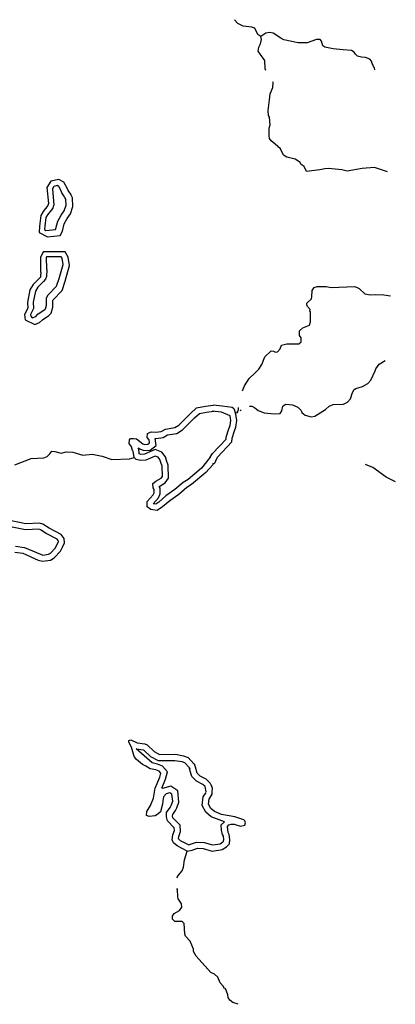
# Model space of a CAD drawing. Extents: x 1893292 to 2157818, y 16349621 to 16720332.
# Drawn here: x 2084328 to 2096745, y 16436355 to 16468847 of the extents above; entities that cross this region are included whole.
import ezdxf

# ---------------------------------------------------------------- set-up
doc = ezdxf.new("R2010")
doc.units = 0
doc.header["$MEASUREMENT"] = 0
doc.layers.add('L3', color=7, linetype='CONTINUOUS')

msp = doc.modelspace()

# ---------------------------------------------------------------- linework, layer by layer
at = {"layer": 'L3', "color": 140, "linetype": 'CONTINUOUS'}
msp.add_line((2091494.93, 16455904.89), (2091511.6, 16455863.22), dxfattribs=at)
at = {"layer": 'L3', "color": 140, "linetype": 'CONTINUOUS', "flags": 128}
for points in [[(2092294.9, 16468288.31), (2092194.9, 16468363.31), (2092103.24, 16468571.65), (2092003.25, 16468604.98), (2091719.92, 16468629.98), (2091536.59, 16468721.65), (2091428.26, 16468846.65)], [(2092461.57, 16467171.64), (2092444.9, 16467221.64), (2092428.24, 16467496.64), (2092286.57, 16467696.64), (2092211.57, 16467804.98), (2092228.24, 16467938.31), (2092286.57, 16468054.98), (2092319.9, 16468188.31), (2092294.9, 16468288.31)], [(2096069.79, 16467188.3), (2096053.13, 16467263.3), (2096028.13, 16467296.64), (2096003.13, 16467363.3), (2095978.13, 16467396.64), (2095961.46, 16467479.97), (2095903.13, 16467546.64), (2095761.47, 16467596.64), (2095628.14, 16467604.97), (2095494.8, 16467646.64), (2095428.15, 16467713.3), (2095386.48, 16467779.97), (2095294.81, 16467829.97), (2095019.82, 16467854.97), (2094694.83, 16467879.97), (2094411.51, 16467938.31), (2094344.84, 16467979.98), (2094303.18, 16468138.31), (2094261.51, 16468188.31), (2094136.51, 16468188.31), (2093828.19, 16468079.98), (2093536.53, 16468079.98), (2093061.55, 16468179.98), (2092961.55, 16468238.31), (2092703.23, 16468404.98), (2092586.56, 16468421.65), (2092469.89, 16468396.65), (2092294.9, 16468288.31)], [(2096486.45, 16463829.94), (2096053.13, 16463971.61), (2095644.8, 16463938.27), (2095153.16, 16463846.61), (2094978.16, 16463896.61), (2094536.51, 16463938.28), (2094419.84, 16463921.62), (2094244.84, 16463896.62), (2093811.53, 16463838.28), (2093728.2, 16464004.95), (2093628.2, 16464063.28), (2093586.53, 16464146.62), (2093436.54, 16464246.62), (2093161.55, 16464304.95), (2093044.88, 16464371.62), (2092944.88, 16464588.28), (2092769.89, 16464738.28), (2092644.89, 16464846.62), (2092586.56, 16464921.62), (2092578.23, 16465013.28), (2092569.89, 16465271.63), (2092603.23, 16465371.63), (2092586.56, 16465629.96), (2092553.23, 16465688.29), (2092544.89, 16465846.63), (2092586.56, 16466204.96), (2092603.23, 16466396.64), (2092694.89, 16466613.3), (2092703.23, 16466771.64), (2092694.89, 16466796.64)], [(2085245.11, 16461679.94), (2085670.1, 16461729.94), (2085745.1, 16461871.61), (2085803.44, 16462113.27), (2085903.43, 16462288.27), (2086003.43, 16462438.27), (2086086.76, 16462679.94), (2086078.43, 16462971.62), (2086028.43, 16463054.95), (2086020.09, 16463088.28), (2085928.43, 16463213.28), (2085911.76, 16463263.28), (2085786.77, 16463488.28), (2085620.1, 16463571.62), (2085361.78, 16463513.28), (2085228.45, 16463304.95), (2085278.45, 16462779.94), (2085261.78, 16462713.27), (2085103.46, 16462513.27), (2085028.46, 16462379.94), (2084986.79, 16462038.27), (2084970.12, 16461821.61), (2085245.11, 16461679.94)], [(2085195.12, 16461888.27), (2085511.78, 16461921.61), (2085528.45, 16461954.94), (2085595.1, 16462196.61), (2085703.44, 16462396.61), (2085795.1, 16462538.27), (2085861.76, 16462721.61), (2085853.43, 16462921.61), (2085820.1, 16462979.95), (2085811.77, 16463004.95), (2085720.1, 16463138.28), (2085703.44, 16463196.62), (2085620.1, 16463346.62), (2085570.1, 16463371.62), (2085461.78, 16463346.62), (2085411.78, 16463263.28), (2085461.78, 16462729.94), (2085445.11, 16462721.61), (2085420.11, 16462629.94), (2085245.11, 16462404.94), (2085195.11, 16462321.61), (2085161.79, 16462029.94), (2085153.46, 16461921.61), (2085195.12, 16461888.27)], [(2084828.47, 16458788.25), (2084986.79, 16458854.92), (2085078.46, 16458946.59), (2085295.11, 16459088.25), (2085370.11, 16459163.25), (2085428.45, 16459363.25), (2085420.11, 16459579.92), (2085436.78, 16459604.92), (2085728.44, 16459913.25), (2085836.77, 16460213.25), (2085978.43, 16460729.93), (2085928.43, 16461004.93), (2085836.77, 16461188.26), (2085103.46, 16461188.26), (2085011.79, 16460996.6), (2085020.12, 16460521.6), (2085028.46, 16460513.26), (2085020.12, 16460371.6), (2085011.79, 16460346.6), (2084986.79, 16460313.26), (2084778.47, 16460113.26), (2084670.13, 16459929.92), (2084586.81, 16459513.25), (2084595.14, 16459329.92), (2084486.81, 16459121.59), (2084511.81, 16458946.59), (2084828.47, 16458788.25)], [(2084745.13, 16459004.92), (2084861.8, 16459054.92), (2084936.8, 16459138.25), (2085161.79, 16459279.92), (2085186.79, 16459304.92), (2085220.12, 16459421.59), (2085211.79, 16459671.59), (2085270.11, 16459763.25), (2085545.11, 16460054.92), (2085636.77, 16460304.93), (2085761.77, 16460771.6), (2085728.44, 16460971.6), (2085703.44, 16461021.6), (2085220.12, 16461021.6), (2085203.46, 16460988.26), (2085211.79, 16460621.6), (2085228.46, 16460596.6), (2085211.79, 16460371.6), (2085186.79, 16460279.93), (2085120.12, 16460204.93), (2084928.46, 16460021.59), (2084853.47, 16459888.25), (2084778.47, 16459529.92), (2084786.8, 16459321.59), (2084686.8, 16459121.59), (2084695.13, 16459063.25), (2084745.13, 16459004.92)], [(2091694.93, 16456596.56), (2091761.59, 16456763.22), (2091911.59, 16457004.9), (2092111.58, 16457188.23), (2092228.25, 16457313.23), (2092336.58, 16457471.57), (2092436.57, 16457721.57), (2092636.57, 16457921.57), (2092719.89, 16457913.23), (2092786.56, 16457879.9), (2092853.23, 16457888.23), (2092936.56, 16457988.23), (2092978.23, 16458104.9), (2093153.22, 16458154.9), (2093411.54, 16458146.57), (2093553.21, 16458154.9), (2093628.21, 16458213.23), (2093628.21, 16458346.57), (2093578.21, 16458429.91), (2093578.21, 16458579.91), (2093686.54, 16458679.91), (2093903.2, 16458771.58), (2093944.86, 16458871.58), (2093936.53, 16459204.91), (2093919.86, 16459238.24), (2093928.2, 16459279.91), (2093844.86, 16459379.91), (2093819.86, 16459438.24), (2093819.86, 16459488.24), (2093969.86, 16459638.24), (2093986.53, 16459696.58), (2093994.86, 16459904.92), (2094061.52, 16460004.92), (2094161.52, 16460046.59), (2094461.51, 16460046.59), (2094628.18, 16460013.25), (2095394.81, 16460038.25), (2095486.48, 16460004.92), (2095544.81, 16459979.92), (2095736.47, 16459804.91), (2095919.8, 16459763.24), (2096103.13, 16459779.91), (2096361.46, 16459771.58), (2096586.45, 16459738.24)], [(2091919.92, 16456088.22), (2092003.26, 16456096.56), (2092094.92, 16456046.56), (2092211.58, 16455946.56), (2092411.58, 16455871.56), (2092736.57, 16455838.22), (2092936.56, 16455854.89), (2092994.89, 16455938.22), (2093028.23, 16456096.56), (2093069.89, 16456129.89), (2093128.22, 16456154.89), (2093344.88, 16456138.22), (2093519.87, 16456063.22), (2093636.54, 16455954.89), (2093653.21, 16455888.22), (2093769.87, 16455796.56), (2093961.53, 16455746.56), (2094086.53, 16455763.22), (2094436.52, 16455988.22), (2094561.51, 16456096.56), (2094686.51, 16456146.56), (2095036.5, 16456163.22), (2095161.49, 16456229.89), (2095261.49, 16456338.22), (2095328.16, 16456546.56), (2095386.49, 16456638.22), (2095436.49, 16456679.89), (2095661.48, 16456738.22), (2095836.47, 16456838.22), (2095936.47, 16456954.89), (2096078.14, 16457263.22), (2096094.8, 16457329.9), (2096211.46, 16457479.9), (2096403.13, 16457604.9)], [(2088111.7, 16454396.55), (2088078.38, 16454604.88), (2088061.71, 16454629.88), (2088020.04, 16454746.55), (2087945.04, 16454863.21), (2087953.38, 16454979.88), (2087986.71, 16455021.55), (2088086.7, 16455029.88), (2088195.03, 16455013.21), (2088395.03, 16454854.88), (2088461.69, 16454829.88), (2088570.02, 16454838.21), (2088620.02, 16454879.88), (2088603.36, 16454979.88), (2088545.02, 16455054.88), (2088553.36, 16455188.22), (2088678.36, 16455246.56), (2088828.35, 16455229.89), (2089003.35, 16455254.89), (2089145, 16455338.22), (2089453.33, 16455388.22), (2089586.66, 16455471.56), (2089969.98, 16455854.89), (2090178.31, 16456038.22), (2090469.96, 16456096.56), (2090719.96, 16456129.89)], [(2088278.37, 16454521.55), (2088270.03, 16454679.88), (2088245.03, 16454713.21), (2088295.03, 16454679.88), (2088436.69, 16454629.88), (2088645.02, 16454646.55), (2088836.68, 16454796.55), (2088803.35, 16455029.88), (2088828.35, 16455029.88), (2089070.01, 16455063.21), (2089211.67, 16455146.55), (2089528.33, 16455196.55), (2089711.66, 16455313.22), (2090103.31, 16455704.89), (2090269.97, 16455854.89), (2090503.3, 16455896.56), (2090744.96, 16455929.89)], [(2091286.61, 16455771.56), (2090994.95, 16455896.56), (2090694.96, 16455929.89)], [(2091444.93, 16455971.56), (2091403.28, 16456004.89), (2091353.28, 16456046.56), (2091019.95, 16456096.56), (2090719.96, 16456129.89)], [(2090753.3, 16454196.55), (2090786.63, 16454229.88), (2090811.62, 16454288.21), (2090869.95, 16454413.21), (2091344.94, 16454921.55), (2091353.28, 16455038.21), (2091428.28, 16455279.88), (2091478.27, 16455404.88), (2091511.6, 16455621.56), (2091478.27, 16455829.89), (2091428.27, 16455971.56)], [(2091528.27, 16455888.22), (2091561.6, 16455988.22), (2091561.6, 16456046.56)], [(2091611.6, 16455946.56), (2091653.27, 16455971.56)], [(2090619.96, 16454404.88), (2090703.3, 16454529.88), (2091153.28, 16455004.88), (2091153.28, 16455071.55), (2091236.61, 16455346.55), (2091286.61, 16455454.89), (2091311.61, 16455621.56), (2091286.61, 16455771.56)], [(2084170.15, 16454154.88), (2084711.81, 16454371.55), (2085128.46, 16454388.21), (2085236.79, 16454429.88), (2085328.46, 16454521.55), (2085386.79, 16454604.88), (2085495.11, 16454596.55), (2085695.11, 16454546.55), (2085870.1, 16454588.21), (2086086.76, 16454579.88), (2086420.08, 16454479.88), (2086720.08, 16454504.88), (2087053.41, 16454438.21), (2087378.4, 16454338.21), (2087953.38, 16454354.88), (2088111.7, 16454396.55)], [(2090619.96, 16454404.88), (2090336.64, 16454046.55), (2089894.98, 16453671.54), (2089736.66, 16453571.54), (2089461.67, 16453338.2), (2089161.67, 16453129.87), (2088928.35, 16452929.87), (2088828.35, 16452863.2), (2088753.36, 16452871.54), (2088745.02, 16452871.54), (2088920.01, 16453063.2), (2088970.01, 16453204.87), (2088970.01, 16453388.2), (2088936.68, 16453446.54), (2089136.67, 16453563.2), (2089245, 16453713.2), (2089236.67, 16454146.55), (2089186.67, 16454296.55), (2089145, 16454421.55), (2089028.35, 16454579.88), (2088803.35, 16454663.21), (2088453.36, 16454513.21), (2088336.7, 16454496.55), (2088278.37, 16454521.55), (2088270.03, 16454529.88)], [(2090753.3, 16454188.21), (2090711.63, 16454196.55), (2090711.63, 16454154.88), (2090478.3, 16453904.87), (2090011.65, 16453513.2), (2089853.32, 16453413.2), (2089586.66, 16453179.87), (2089286.67, 16452971.54), (2089053.35, 16452771.54), (2088878.35, 16452654.87), (2088728.36, 16452671.54), (2088661.69, 16452679.87), (2088545.02, 16452771.54), (2088545.02, 16452946.54), (2088745.02, 16453171.54), (2088770.02, 16453238.2), (2088770.02, 16453338.2), (2088736.69, 16453396.54), (2088728.36, 16453546.54), (2088828.35, 16453613.2), (2089003.35, 16453713.2), (2089045.01, 16453771.54), (2089036.68, 16454113.21), (2088995.01, 16454229.88), (2088961.68, 16454329.88), (2088903.35, 16454413.21), (2088811.68, 16454446.55), (2088503.36, 16454313.21), (2088320.03, 16454296.55), (2088178.37, 16454338.21), (2088111.7, 16454396.55)], [(2096744.78, 16453596.54), (2096444.79, 16453754.87), (2096003.14, 16454071.54), (2095761.48, 16454171.54)], [(2084170.15, 16451271.53), (2084436.82, 16451238.19), (2084945.13, 16451013.19), (2085086.8, 16450979.86), (2085345.12, 16451013.19), (2085470.12, 16451088.19), (2085678.45, 16451304.86), (2085745.11, 16451438.19), (2085811.78, 16451588.19), (2085803.45, 16451721.53), (2085703.45, 16451863.19), (2085303.46, 16452063.19), (2085095.13, 16452196.54), (2084986.8, 16452229.87), (2084536.81, 16452213.2), (2083945.16, 16452329.87)], [(2084195.15, 16451471.53), (2084486.81, 16451429.86), (2085011.8, 16451204.86), (2085095.13, 16451179.86), (2085278.46, 16451204.86), (2085345.12, 16451246.53), (2085511.78, 16451421.53), (2085561.78, 16451521.53), (2085611.78, 16451621.53), (2085603.45, 16451654.86), (2085570.11, 16451704.86), (2085203.46, 16451888.19), (2085011.8, 16452013.19), (2084961.8, 16452029.86), (2084520.14, 16452013.2), (2083920.16, 16452129.87)], [(2088503.37, 16444213.13), (2088386.7, 16444271.47), (2088195.04, 16444429.81), (2088111.71, 16444529.81), (2088020.04, 16444838.14), (2087936.72, 16445004.81), (2087936.72, 16445063.14), (2088003.39, 16445079.81), (2088211.71, 16444988.14)], [(2088211.71, 16444988.14), (2088470.03, 16444946.48), (2088545.03, 16444913.14), (2088770.02, 16444696.48), (2088953.36, 16444596.48), (2089478.34, 16444604.81), (2089744.99, 16444554.81), (2089894.99, 16444496.47), (2090086.65, 16444288.13), (2090119.98, 16444246.47)], [(2088178.38, 16444788.14), (2088411.7, 16444754.81), (2088428.37, 16444746.48), (2088653.37, 16444529.81), (2088903.36, 16444396.47), (2089461.67, 16444404.8), (2089686.67, 16444363.13), (2089778.33, 16444329.8), (2089936.66, 16444154.8), (2089953.33, 16444129.8)], [(2089028.36, 16443488.13), (2089153.35, 16443788.13), (2089211.68, 16444029.8), (2089053.35, 16444213.13), (2088886.69, 16444279.8), (2088711.69, 16444321.47), (2088178.38, 16444788.14)], [(2089869.99, 16441413.11), (2089536.67, 16441579.78), (2089411.68, 16441688.11), (2089370.01, 16441779.78), (2089386.68, 16441946.46), (2089445, 16442088.12), (2089436.68, 16442179.79), (2089220.01, 16442404.79), (2089178.35, 16442546.46), (2089186.68, 16442679.79), (2089303.35, 16442846.46), (2089336.68, 16442913.12), (2089386.68, 16443054.79), (2089361.68, 16443288.13), (2089286.68, 16443338.13), (2089170.01, 16443304.8), (2089086.68, 16443196.47), (2089061.69, 16443071.46), (2089053.36, 16442963.12), (2088986.69, 16442704.79), (2088895.02, 16442629.79), (2088803.36, 16442571.46), (2088603.37, 16442554.79), (2088520.03, 16442588.12), (2088536.7, 16442721.46), (2088653.37, 16442913.12), (2088753.36, 16443154.8), (2088811.69, 16443488.13), (2088961.69, 16443854.8), (2088995.02, 16443979.8), (2088936.69, 16444046.47), (2088828.36, 16444088.13), (2088636.7, 16444129.8), (2088495.03, 16444213.13)], [(2090494.97, 16443363.13), (2090461.64, 16443538.13), (2090378.32, 16443613.13), (2090178.32, 16443721.47), (2090019.99, 16443871.47), (2089944.99, 16444129.8), (2089936.66, 16444163.13)], [(2090703.31, 16443488.13), (2090661.64, 16443596.47), (2090644.97, 16443613.13), (2090628.31, 16443654.8), (2090494.97, 16443779.8), (2090294.98, 16443888.13), (2090194.98, 16443979.8), (2090136.65, 16444179.8), (2090119.98, 16444246.47)], [(2089911.66, 16441613.11), (2089645, 16441746.45), (2089578.34, 16441813.11), (2089578.34, 16441813.11), (2089586.67, 16441896.46), (2089645, 16442054.79), (2089628.34, 16442271.46), (2089395.01, 16442504.79), (2089378.35, 16442571.46), (2089386.68, 16442613.12), (2089478.34, 16442746.46), (2089520, 16442838.12), (2089586.67, 16443029.79), (2089553.34, 16443404.8), (2089320.01, 16443554.8), (2089053.36, 16443479.8), (2089053.36, 16443471.47)], [(2091094.96, 16442371.46), (2090661.64, 16442546.46), (2090486.64, 16442696.46), (2090361.65, 16442913.12), (2090394.98, 16443196.46), (2090494.97, 16443346.47)], [(2090994.96, 16442613.12), (2090769.97, 16442713.12), (2090644.97, 16442821.46), (2090569.97, 16442954.79), (2090586.64, 16443129.79), (2090694.97, 16443288.12), (2090694.97, 16443354.8), (2090703.31, 16443488.13)], [(2091236.62, 16442279.79), (2091319.95, 16442296.46), (2091419.95, 16442296.46), (2091628.28, 16442238.12), (2091769.94, 16442263.12), (2091794.93, 16442338.12), (2091769.94, 16442404.79), (2091736.61, 16442446.46), (2091436.62, 16442538.12), (2090994.96, 16442613.12)], [(2090953.3, 16441654.78), (2091044.96, 16441713.11), (2091069.96, 16441738.11), (2091078.3, 16441796.45), (2091061.63, 16441904.78), (2091028.3, 16441963.11), (2091003.3, 16442096.46), (2090986.63, 16442279.79), (2091094.96, 16442371.46)], [(2091019.96, 16441463.11), (2091169.95, 16441554.78), (2091261.62, 16441646.45), (2091278.29, 16441796.45), (2091253.29, 16441963.11), (2091219.95, 16442029.79), (2091203.29, 16442121.46), (2091194.95, 16442221.46), (2091236.62, 16442279.79)], [(2089903.33, 16441621.45), (2089978.33, 16441638.11), (2090178.32, 16441704.78), (2090428.32, 16441696.45), (2090703.31, 16441613.11), (2090961.63, 16441654.78)], [(2089528.34, 16440529.78), (2089578.34, 16440621.45), (2089695, 16440763.11), (2089745, 16440879.78), (2089778.34, 16441121.45), (2089869.99, 16441413.11)], [(2089869.99, 16441413.11), (2090028.33, 16441446.45), (2090203.32, 16441504.78), (2090394.98, 16441496.45), (2090694.97, 16441413.11), (2091028.3, 16441463.11)], [(2091119.96, 16436871.42), (2091094.96, 16436863.08), (2091069.96, 16436938.08), (2090953.3, 16437063.08), (2090878.31, 16437254.75), (2090769.97, 16437346.42), (2090644.97, 16437404.75), (2090161.66, 16437938.09), (2090078.33, 16438096.43), (2090069.99, 16438179.76), (2089961.66, 16438438.09), (2089811.67, 16438604.76), (2089786.67, 16438679.76), (2089770, 16439021.43), (2089703.34, 16439088.09), (2089461.68, 16439088.09), (2089378.35, 16439163.1), (2089378.35, 16439263.1), (2089436.68, 16439346.44), (2089611.67, 16439454.77), (2089686.67, 16439563.1), (2089678.34, 16439671.44), (2089603.34, 16439796.44), (2089570, 16439838.1), (2089553.34, 16439904.77), (2089545, 16440138.1), (2089528.34, 16440179.77)], [(2091544.95, 16436354.74), (2091369.95, 16436413.07), (2091269.96, 16436496.41), (2091219.96, 16436579.74), (2091203.3, 16436671.41), (2091128.3, 16436879.75)]]:
    msp.add_lwpolyline(points, dxfattribs=at)

doc.saveas('drawing.dxf')
